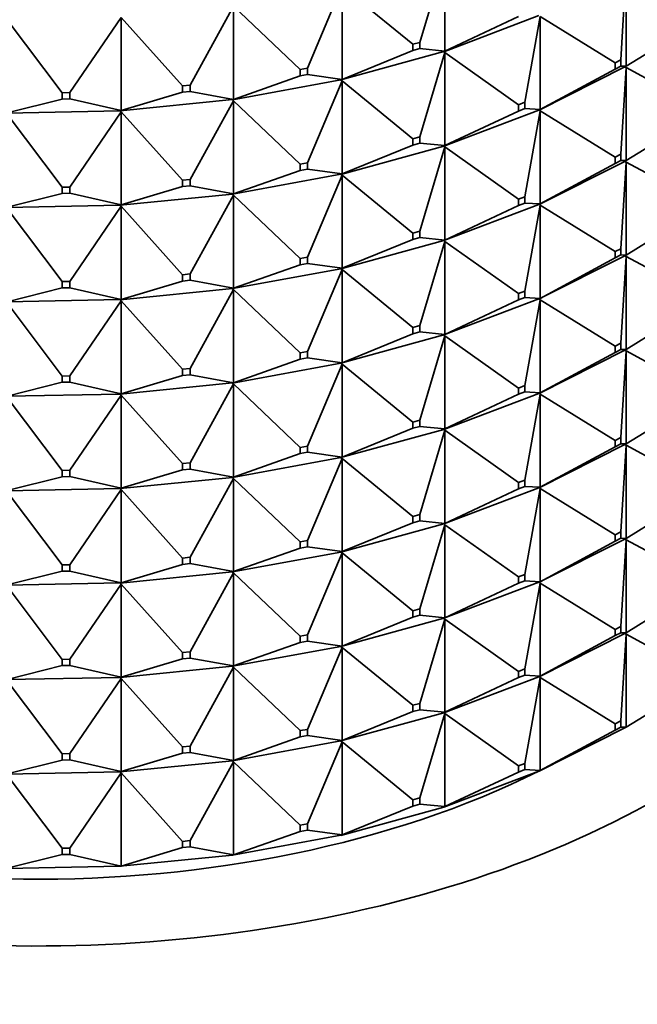
# Model space of a CAD drawing. Units: millimetres. Extents: x 0 to 1478, y 0 to 1758.
# Drawn here: x 1100 to 1116, y 296 to 322 of the extents above; entities that cross this region are included whole.
import ezdxf
from ezdxf import colors
from ezdxf.entities.mleader import LeaderData, LeaderLine
from ezdxf.math import Vec2, Vec3

# ---------------------------------------------------------------- set-up
doc = ezdxf.new("R2010")
doc.units = ezdxf.units.MM
doc.layers.add('DV6_Défaut', color=7, linetype='Continuous')
doc.layers.add('Défaut', color=7, linetype='Continuous')

# ---------------------------------------------------------------- blocks, each defined once
blk = doc.blocks.new('_DOT')
at = {"color": 0}
blk.add_line((0, 0), (-1, 0), dxfattribs=at)
at = {"color": 0, "const_width": 0.333}
blk.add_lwpolyline([(-0.1665, 0, 1), (0.1665, 0, 1)], format="xyb", close=True, dxfattribs=at)
blk = doc.blocks.new('SE5')
at = {"layer": 'DV6_Défaut', "color": 7, "linetype": 'Continuous', "lineweight": 35}
for p, q in [((1110.525, 321.396), (1111.178, 323.583)), ((1111.178, 323.583), (1111.178, 321.168)), ((1115.747, 320.943), (1115.88, 323.192)), ((1115.88, 320.777), (1115.88, 323.192)), ((1107.609, 320.724), (1108.507, 322.849)), ((1108.507, 322.849), (1110.344, 321.346)), ((1108.507, 322.849), (1108.507, 320.434)), ((1104.563, 320.287), (1105.687, 322.333)), ((1105.687, 322.333), (1107.419, 320.689)), ((1105.687, 322.333), (1105.687, 319.918)), ((1111.149, 321.154), (1113.619, 322.09)), ((1111.178, 321.168), (1113.087, 322.065)), ((1113.254, 319.842), (1113.651, 322.07)), ((1113.651, 322.07), (1115.597, 320.867)), ((1113.651, 319.655), (1113.651, 322.07)), ((1099.816, 321.984), (1101.242, 320.09)), ((1101.441, 320.094), (1102.773, 322.043)), ((1102.773, 322.043), (1104.366, 320.267)), ((1102.773, 322.043), (1102.773, 319.628)), ((1115.88, 320.777), (1117.826, 321.98)), ((1110.344, 321.346), (1110.525, 321.396)), ((1110.344, 321.183), (1110.344, 321.346)), ((1110.525, 321.396), (1110.525, 321.233)), ((1108.479, 320.423), (1111.147, 321.156)), ((1108.507, 320.434), (1110.344, 321.183)), ((1110.525, 321.233), (1110.344, 321.183)), ((1110.525, 321.233), (1111.178, 321.168)), ((1110.525, 318.947), (1111.178, 321.133)), ((1111.149, 321.157), (1111.147, 321.156)), ((1111.149, 321.152), (1111.147, 321.156)), ((1111.178, 321.168), (1111.149, 321.157)), ((1111.149, 321.154), (1111.178, 321.168)), ((1111.149, 321.157), (1111.149, 321.154)), ((1111.149, 321.154), (1111.178, 321.133)), ((1111.149, 321.152), (1111.149, 321.154)), ((1111.178, 321.133), (1111.149, 321.152)), ((1111.178, 321.133), (1113.087, 319.778)), ((1111.178, 318.718), (1111.178, 321.133)), ((1115.747, 320.943), (1115.597, 320.867)), ((1115.597, 320.867), (1115.597, 320.704)), ((1115.597, 320.704), (1115.747, 320.78)), ((1115.747, 320.78), (1115.747, 320.943)), ((1115.747, 320.78), (1115.88, 320.777)), ((1115.851, 320.761), (1115.88, 320.777)), ((1115.851, 320.759), (1115.88, 320.777)), ((1105.687, 319.918), (1107.419, 320.526)), ((1107.419, 320.689), (1107.609, 320.724)), ((1107.419, 320.526), (1107.419, 320.689)), ((1107.609, 320.561), (1107.419, 320.526)), ((1107.609, 320.724), (1107.609, 320.561)), ((1107.609, 320.561), (1108.507, 320.434)), ((1115.848, 320.76), (1113.621, 319.639)), ((1113.651, 319.655), (1115.597, 320.704)), ((1115.88, 320.743), (1115.747, 318.494)), ((1115.848, 320.76), (1115.851, 320.761)), ((1115.848, 320.76), (1115.851, 320.756)), ((1115.851, 320.759), (1115.851, 320.761)), ((1115.851, 320.759), (1115.88, 320.743)), ((1115.851, 320.756), (1115.851, 320.759)), ((1115.88, 320.743), (1115.851, 320.756)), ((1115.88, 320.743), (1117.826, 319.694)), ((1115.88, 318.328), (1115.88, 320.743)), ((1104.366, 320.267), (1104.563, 320.287)), ((1104.366, 320.104), (1104.366, 320.267)), ((1104.563, 320.287), (1104.563, 320.124)), ((1105.661, 319.908), (1108.477, 320.425)), ((1107.609, 318.274), (1108.507, 320.4)), ((1108.479, 320.42), (1108.477, 320.425)), ((1108.479, 320.425), (1108.477, 320.425)), ((1108.507, 320.434), (1108.479, 320.425)), ((1108.479, 320.423), (1108.507, 320.434)), ((1108.479, 320.425), (1108.479, 320.423)), ((1108.479, 320.423), (1108.507, 320.4)), ((1108.479, 320.42), (1108.479, 320.423)), ((1108.507, 320.4), (1108.479, 320.42)), ((1108.507, 320.4), (1110.344, 318.897)), ((1108.507, 317.985), (1108.507, 320.4)), ((1101.242, 320.09), (1101.441, 320.094)), ((1101.242, 319.927), (1101.242, 320.09)), ((1101.441, 320.094), (1101.441, 319.931)), ((1102.773, 319.628), (1104.366, 320.104)), ((1104.563, 320.124), (1104.366, 320.104)), ((1104.563, 320.124), (1105.687, 319.918)), ((1099.816, 319.569), (1101.242, 319.927)), ((1101.441, 319.931), (1101.242, 319.927)), ((1101.441, 319.931), (1102.773, 319.628)), ((1102.748, 319.62), (1105.66, 319.91)), ((1104.563, 317.838), (1105.687, 319.883)), ((1105.661, 319.911), (1105.66, 319.91)), ((1105.661, 319.906), (1105.66, 319.91)), ((1105.687, 319.918), (1105.661, 319.911)), ((1105.661, 319.908), (1105.687, 319.918)), ((1105.661, 319.911), (1105.661, 319.908)), ((1105.661, 319.908), (1105.687, 319.883)), ((1105.661, 319.906), (1105.661, 319.908)), ((1105.687, 319.883), (1105.661, 319.906)), ((1105.687, 319.883), (1107.419, 318.239)), ((1105.687, 317.468), (1105.687, 319.883)), ((1113.254, 319.842), (1113.087, 319.778)), ((1113.087, 319.778), (1113.087, 319.615)), ((1113.254, 319.678), (1113.254, 319.842)), ((1099.795, 319.564), (1102.748, 319.622)), ((1099.816, 319.535), (1101.242, 317.64)), ((1101.441, 317.644), (1102.773, 319.593)), ((1102.773, 319.628), (1102.748, 319.623)), ((1102.748, 319.62), (1102.773, 319.628)), ((1102.748, 319.623), (1102.748, 319.622)), ((1102.748, 319.623), (1102.748, 319.62)), ((1102.748, 319.618), (1102.748, 319.622)), ((1102.748, 319.62), (1102.773, 319.593)), ((1102.748, 319.618), (1102.748, 319.62)), ((1102.773, 319.593), (1102.748, 319.618)), ((1102.773, 319.593), (1104.366, 317.818)), ((1102.773, 317.178), (1102.773, 319.593)), ((1113.619, 319.64), (1111.149, 318.705)), ((1111.178, 318.718), (1113.087, 319.615)), ((1113.087, 319.615), (1113.254, 319.678)), ((1113.254, 319.678), (1113.651, 319.655)), ((1113.651, 319.62), (1113.254, 317.392)), ((1113.619, 319.64), (1113.621, 319.641)), ((1113.619, 319.64), (1113.621, 319.636)), ((1113.621, 319.641), (1113.651, 319.655)), ((1113.621, 319.639), (1113.651, 319.655)), ((1113.621, 319.639), (1113.621, 319.641)), ((1113.621, 319.639), (1113.651, 319.62)), ((1113.621, 319.636), (1113.621, 319.639)), ((1113.651, 319.62), (1113.621, 319.636)), ((1113.651, 319.62), (1115.597, 318.418)), ((1113.651, 317.205), (1113.651, 319.62)), ((1117.826, 319.53), (1115.88, 318.328)), ((1108.507, 317.985), (1110.344, 318.734)), ((1110.525, 318.947), (1110.344, 318.897)), ((1110.344, 318.897), (1110.344, 318.734)), ((1110.344, 318.734), (1110.525, 318.783)), ((1110.525, 318.783), (1110.525, 318.947)), ((1110.525, 318.783), (1111.178, 318.718)), ((1111.147, 318.706), (1108.479, 317.973)), ((1111.178, 318.684), (1110.525, 316.497)), ((1111.147, 318.706), (1111.149, 318.707)), ((1111.147, 318.706), (1111.149, 318.702)), ((1111.149, 318.707), (1111.178, 318.718)), ((1111.149, 318.705), (1111.178, 318.718)), ((1111.149, 318.705), (1111.149, 318.707)), ((1111.149, 318.705), (1111.178, 318.684)), ((1111.149, 318.702), (1111.149, 318.705)), ((1111.178, 318.684), (1111.149, 318.702)), ((1111.178, 318.684), (1113.087, 317.329)), ((1111.178, 316.269), (1111.178, 318.684)), ((1115.747, 318.494), (1115.597, 318.418)), ((1115.747, 318.33), (1115.747, 318.494)), ((1107.609, 318.274), (1107.419, 318.239)), ((1107.419, 318.239), (1107.419, 318.076)), ((1107.609, 318.111), (1107.609, 318.274)), ((1115.848, 318.31), (1113.621, 317.189)), ((1115.597, 318.254), (1113.651, 317.205)), ((1115.597, 318.418), (1115.597, 318.254)), ((1115.597, 318.254), (1115.747, 318.33)), ((1115.747, 318.33), (1115.88, 318.328)), ((1115.747, 316.044), (1115.88, 318.293)), ((1115.848, 318.31), (1115.851, 318.312)), ((1115.848, 318.31), (1115.851, 318.307)), ((1115.88, 318.328), (1115.851, 318.309)), ((1115.851, 318.312), (1115.88, 318.328)), ((1115.851, 318.309), (1115.851, 318.312)), ((1115.88, 318.293), (1115.851, 318.309)), ((1115.851, 318.309), (1115.851, 318.307)), ((1115.851, 318.307), (1115.88, 318.293)), ((1115.88, 318.293), (1115.88, 315.878)), ((1117.826, 317.244), (1115.88, 318.293)), ((1108.477, 317.975), (1105.661, 317.459)), ((1105.687, 317.468), (1107.419, 318.076)), ((1107.419, 318.076), (1107.609, 318.111)), ((1107.609, 318.111), (1108.507, 317.985)), ((1108.477, 317.975), (1108.479, 317.976)), ((1108.477, 317.975), (1108.479, 317.971)), ((1108.479, 317.976), (1108.507, 317.985)), ((1108.479, 317.973), (1108.507, 317.985)), ((1108.479, 317.973), (1108.479, 317.976)), ((1108.479, 317.973), (1108.507, 317.95)), ((1108.479, 317.971), (1108.479, 317.973)), ((1108.507, 317.95), (1108.479, 317.971)), ((1104.563, 317.838), (1104.366, 317.818)), ((1104.366, 317.818), (1104.366, 317.655)), ((1104.563, 317.674), (1104.563, 317.838)), ((1108.507, 317.95), (1107.609, 315.825)), ((1108.507, 317.95), (1110.344, 316.448)), ((1108.507, 315.535), (1108.507, 317.95)), ((1099.816, 317.12), (1101.242, 317.477)), ((1101.441, 317.644), (1101.242, 317.64)), ((1101.242, 317.64), (1101.242, 317.477)), ((1101.242, 317.477), (1101.441, 317.481)), ((1101.441, 317.481), (1101.441, 317.644)), ((1101.441, 317.481), (1102.773, 317.178)), ((1105.66, 317.461), (1102.748, 317.171)), ((1102.773, 317.178), (1104.366, 317.655)), ((1104.366, 317.655), (1104.563, 317.674)), ((1104.563, 317.674), (1105.687, 317.468)), ((1105.66, 317.461), (1105.661, 317.461)), ((1105.66, 317.461), (1105.661, 317.456)), ((1105.661, 317.461), (1105.687, 317.468)), ((1105.661, 317.459), (1105.687, 317.468)), ((1105.661, 317.459), (1105.661, 317.461)), ((1105.661, 317.459), (1105.687, 317.434)), ((1105.661, 317.456), (1105.661, 317.459)), ((1105.687, 317.434), (1105.661, 317.456)), ((1105.687, 317.434), (1104.563, 315.388)), ((1105.687, 317.434), (1107.419, 315.79)), ((1105.687, 315.019), (1105.687, 317.434)), ((1113.254, 317.392), (1113.087, 317.329)), ((1113.087, 317.329), (1113.087, 317.166)), ((1113.087, 317.166), (1113.254, 317.229)), ((1113.254, 317.229), (1113.254, 317.392)), ((1113.254, 317.229), (1113.651, 317.205)), ((1113.651, 317.205), (1113.621, 317.189)), ((1113.621, 317.192), (1113.651, 317.205)), ((1102.748, 317.173), (1099.795, 317.114)), ((1099.816, 317.085), (1101.242, 315.191)), ((1102.773, 317.144), (1101.441, 315.195)), ((1102.748, 317.173), (1102.773, 317.178)), ((1102.748, 317.171), (1102.773, 317.178)), ((1102.748, 317.173), (1102.748, 317.173)), ((1102.748, 317.173), (1102.748, 317.168)), ((1102.748, 317.171), (1102.748, 317.173)), ((1102.748, 317.171), (1102.773, 317.144)), ((1102.748, 317.168), (1102.748, 317.171)), ((1102.773, 317.144), (1102.748, 317.168)), ((1102.773, 317.144), (1104.366, 315.369)), ((1102.773, 314.729), (1102.773, 317.144)), ((1113.619, 317.191), (1111.149, 316.255)), ((1113.087, 317.166), (1111.178, 316.269)), ((1113.254, 314.943), (1113.651, 317.171)), ((1113.619, 317.191), (1113.621, 317.192)), ((1113.619, 317.191), (1113.621, 317.187)), ((1113.621, 317.189), (1113.621, 317.192)), ((1113.651, 317.171), (1113.621, 317.189)), ((1113.621, 317.189), (1113.621, 317.187)), ((1113.621, 317.187), (1113.651, 317.171)), ((1113.651, 317.171), (1113.651, 314.756)), ((1115.597, 315.968), (1113.651, 317.171)), ((1115.88, 315.878), (1117.826, 317.081)), ((1110.525, 316.497), (1110.344, 316.448)), ((1110.344, 316.448), (1110.344, 316.284)), ((1110.525, 316.334), (1110.525, 316.497)), ((1111.147, 316.257), (1108.479, 315.524)), ((1110.344, 316.284), (1108.507, 315.535)), ((1110.344, 316.284), (1110.525, 316.334)), ((1110.525, 316.334), (1111.178, 316.269)), ((1110.525, 314.048), (1111.178, 316.234)), ((1111.147, 316.257), (1111.149, 316.258)), ((1111.147, 316.257), (1111.149, 316.253)), ((1111.178, 316.269), (1111.149, 316.255)), ((1111.149, 316.258), (1111.178, 316.269)), ((1111.149, 316.255), (1111.149, 316.258)), ((1111.178, 316.234), (1111.149, 316.255)), ((1111.149, 316.255), (1111.149, 316.253)), ((1111.149, 316.253), (1111.178, 316.234)), ((1111.178, 316.234), (1111.178, 313.819)), ((1113.087, 314.879), (1111.178, 316.234)), ((1115.597, 315.968), (1115.747, 316.044)), ((1115.597, 315.805), (1115.597, 315.968)), ((1115.747, 316.044), (1115.747, 315.881)), ((1107.609, 315.825), (1107.419, 315.79)), ((1107.419, 315.79), (1107.419, 315.627)), ((1107.609, 315.662), (1107.609, 315.825)), ((1115.848, 315.861), (1113.621, 314.74)), ((1113.651, 314.756), (1115.597, 315.805)), ((1115.747, 315.881), (1115.597, 315.805)), ((1115.88, 315.878), (1115.747, 315.881)), ((1115.747, 313.595), (1115.88, 315.844)), ((1115.848, 315.861), (1115.851, 315.862)), ((1115.848, 315.861), (1115.851, 315.857)), ((1115.88, 315.878), (1115.851, 315.862)), ((1115.851, 315.86), (1115.88, 315.878)), ((1115.851, 315.862), (1115.851, 315.86)), ((1115.851, 315.86), (1115.88, 315.844)), ((1115.851, 315.86), (1115.851, 315.857)), ((1115.851, 315.857), (1115.88, 315.844)), ((1115.88, 315.844), (1117.826, 314.795)), ((1115.88, 315.844), (1115.88, 313.429)), ((1108.477, 315.526), (1105.661, 315.009)), ((1107.419, 315.627), (1105.687, 315.019)), ((1107.419, 315.627), (1107.609, 315.662)), ((1107.609, 315.662), (1108.507, 315.535)), ((1107.609, 313.375), (1108.507, 315.501)), ((1108.477, 315.526), (1108.479, 315.521)), ((1108.477, 315.526), (1108.479, 315.526)), ((1108.507, 315.535), (1108.479, 315.524)), ((1108.479, 315.526), (1108.507, 315.535)), ((1108.479, 315.524), (1108.479, 315.526)), ((1108.507, 315.501), (1108.479, 315.524)), ((1108.479, 315.524), (1108.479, 315.521)), ((1108.479, 315.521), (1108.507, 315.501)), ((1108.507, 315.501), (1108.507, 313.086)), ((1110.344, 313.998), (1108.507, 315.501)), ((1101.441, 315.195), (1101.242, 315.191)), ((1101.242, 315.191), (1101.242, 315.028)), ((1101.441, 315.032), (1101.441, 315.195)), ((1104.366, 315.205), (1102.773, 314.729)), ((1104.563, 315.388), (1104.366, 315.369)), ((1104.366, 315.369), (1104.366, 315.205)), ((1104.366, 315.205), (1104.563, 315.225)), ((1104.563, 315.225), (1104.563, 315.388)), ((1104.563, 315.225), (1105.687, 315.019)), ((1101.242, 315.028), (1099.816, 314.67)), ((1101.242, 315.028), (1101.441, 315.032)), ((1101.441, 315.032), (1102.773, 314.729)), ((1105.66, 315.011), (1102.748, 314.721)), ((1104.563, 312.939), (1105.687, 314.984)), ((1105.66, 315.011), (1105.661, 315.012)), ((1105.66, 315.011), (1105.661, 315.007)), ((1105.687, 315.019), (1105.661, 315.009)), ((1105.661, 315.012), (1105.687, 315.019)), ((1105.661, 315.009), (1105.661, 315.012)), ((1105.687, 314.984), (1105.661, 315.009)), ((1105.661, 315.009), (1105.661, 315.007)), ((1105.661, 315.007), (1105.687, 314.984)), ((1105.687, 314.984), (1105.687, 312.569)), ((1107.419, 313.34), (1105.687, 314.984)), ((1113.087, 314.879), (1113.254, 314.943)), ((1113.254, 314.943), (1113.254, 314.779)), ((1102.748, 314.723), (1099.795, 314.665)), ((1101.441, 312.745), (1102.773, 314.694)), ((1102.773, 314.729), (1102.748, 314.721)), ((1102.748, 314.724), (1102.773, 314.729)), ((1102.748, 314.721), (1102.748, 314.724)), ((1102.748, 314.723), (1102.748, 314.724)), ((1102.748, 314.723), (1102.748, 314.719)), ((1102.773, 314.694), (1102.748, 314.721)), ((1102.748, 314.721), (1102.748, 314.719)), ((1102.748, 314.719), (1102.773, 314.694)), ((1102.773, 314.694), (1102.773, 312.279)), ((1104.366, 312.919), (1102.773, 314.694)), ((1113.619, 314.741), (1111.149, 313.806)), ((1111.178, 313.819), (1113.087, 314.716)), ((1113.087, 314.716), (1113.087, 314.879)), ((1113.254, 314.779), (1113.087, 314.716)), ((1113.651, 314.756), (1113.254, 314.779)), ((1113.254, 312.493), (1113.651, 314.721)), ((1113.619, 314.741), (1113.621, 314.742)), ((1113.619, 314.741), (1113.621, 314.737)), ((1113.651, 314.756), (1113.621, 314.742)), ((1113.621, 314.74), (1113.651, 314.756)), ((1113.621, 314.742), (1113.621, 314.74)), ((1113.621, 314.74), (1113.651, 314.721)), ((1113.621, 314.74), (1113.621, 314.737)), ((1113.621, 314.737), (1113.651, 314.721)), ((1113.651, 314.721), (1115.597, 313.519)), ((1113.651, 314.721), (1113.651, 312.306)), ((1101.242, 312.742), (1099.816, 314.636)), ((1115.88, 313.429), (1117.826, 314.631)), ((1110.344, 313.998), (1110.525, 314.048)), ((1110.344, 313.835), (1110.344, 313.998)), ((1110.525, 313.884), (1110.344, 313.835)), ((1110.525, 314.048), (1110.525, 313.884)), ((1111.178, 313.819), (1110.525, 313.884)), ((1111.147, 313.807), (1108.479, 313.074)), ((1108.507, 313.086), (1110.344, 313.835)), ((1110.525, 311.598), (1111.178, 313.785)), ((1111.147, 313.807), (1111.149, 313.808)), ((1111.147, 313.807), (1111.149, 313.803)), ((1111.178, 313.819), (1111.149, 313.808)), ((1111.149, 313.806), (1111.178, 313.819)), ((1111.149, 313.808), (1111.149, 313.806)), ((1111.149, 313.806), (1111.178, 313.785)), ((1111.149, 313.806), (1111.149, 313.803)), ((1111.149, 313.803), (1111.178, 313.785)), ((1111.178, 313.785), (1113.087, 312.43)), ((1111.178, 313.785), (1111.178, 311.37)), ((1107.419, 313.34), (1107.609, 313.375)), ((1107.609, 313.375), (1107.609, 313.212)), ((1113.621, 312.29), (1115.848, 313.412)), ((1115.597, 313.519), (1115.747, 313.595)), ((1115.597, 313.355), (1115.597, 313.519)), ((1115.747, 313.431), (1115.597, 313.355)), ((1115.747, 313.595), (1115.747, 313.431)), ((1115.747, 313.431), (1115.88, 313.429)), ((1115.747, 311.145), (1115.88, 313.394)), ((1115.851, 313.413), (1115.848, 313.412)), ((1115.851, 313.408), (1115.848, 313.412)), ((1115.88, 313.429), (1115.851, 313.413)), ((1115.851, 313.41), (1115.88, 313.429)), ((1115.851, 313.413), (1115.851, 313.41)), ((1115.851, 313.408), (1115.851, 313.41)), ((1115.851, 313.41), (1115.88, 313.394)), ((1115.88, 313.394), (1115.851, 313.408)), ((1115.88, 313.394), (1117.826, 312.345)), ((1115.88, 310.979), (1115.88, 313.394)), ((1105.687, 312.569), (1107.419, 313.177)), ((1107.419, 313.177), (1107.419, 313.34)), ((1107.609, 313.212), (1107.419, 313.177)), ((1108.507, 313.086), (1107.609, 313.212)), ((1113.651, 312.306), (1115.597, 313.355)), ((1104.366, 312.919), (1104.563, 312.939)), ((1104.366, 312.756), (1104.366, 312.919)), ((1104.563, 312.939), (1104.563, 312.775)), ((1108.477, 313.076), (1105.661, 312.56)), ((1107.609, 310.926), (1108.507, 313.051)), ((1108.477, 313.076), (1108.479, 313.077)), ((1108.477, 313.076), (1108.479, 313.072)), ((1108.507, 313.086), (1108.479, 313.077)), ((1108.479, 313.074), (1108.507, 313.086)), ((1108.479, 313.077), (1108.479, 313.074)), ((1108.479, 313.074), (1108.507, 313.051)), ((1108.479, 313.074), (1108.479, 313.072)), ((1108.479, 313.072), (1108.507, 313.051)), ((1108.507, 313.051), (1110.344, 311.549)), ((1108.507, 313.051), (1108.507, 310.636)), ((1101.242, 312.742), (1101.441, 312.745)), ((1101.242, 312.578), (1101.242, 312.742)), ((1101.441, 312.745), (1101.441, 312.582)), ((1102.773, 312.279), (1104.366, 312.756)), ((1104.563, 312.775), (1104.366, 312.756)), ((1105.687, 312.569), (1104.563, 312.775)), ((1099.816, 312.221), (1101.242, 312.578)), ((1101.441, 312.582), (1101.242, 312.578)), ((1102.773, 312.279), (1101.441, 312.582)), ((1105.66, 312.562), (1102.748, 312.272)), ((1104.563, 310.489), (1105.687, 312.535)), ((1105.66, 312.562), (1105.661, 312.562)), ((1105.66, 312.562), (1105.661, 312.557)), ((1105.687, 312.569), (1105.661, 312.562)), ((1105.661, 312.56), (1105.687, 312.569)), ((1105.661, 312.562), (1105.661, 312.56)), ((1105.661, 312.56), (1105.687, 312.535)), ((1105.661, 312.56), (1105.661, 312.557)), ((1105.661, 312.557), (1105.687, 312.535)), ((1105.687, 312.535), (1107.419, 310.891)), ((1105.687, 312.535), (1105.687, 310.12)), ((1113.087, 312.43), (1113.254, 312.493)), ((1113.087, 312.267), (1113.087, 312.43)), ((1113.254, 312.493), (1113.254, 312.33)), ((1102.748, 312.274), (1099.795, 312.215)), ((1099.816, 312.186), (1101.242, 310.292)), ((1101.441, 310.296), (1102.773, 312.245)), ((1102.773, 312.279), (1102.748, 312.274)), ((1102.748, 312.272), (1102.773, 312.279)), ((1102.748, 312.274), (1102.748, 312.272)), ((1102.748, 312.274), (1102.748, 312.274)), ((1102.748, 312.274), (1102.748, 312.269)), ((1102.748, 312.272), (1102.773, 312.245)), ((1102.748, 312.272), (1102.748, 312.269)), ((1102.748, 312.269), (1102.773, 312.245)), ((1102.773, 312.245), (1104.366, 310.47)), ((1102.773, 312.245), (1102.773, 309.83)), ((1111.149, 311.356), (1113.619, 312.292)), ((1111.178, 311.37), (1113.087, 312.267)), ((1113.254, 312.33), (1113.087, 312.267)), ((1113.254, 312.33), (1113.651, 312.306)), ((1113.254, 310.044), (1113.651, 312.272)), ((1113.621, 312.293), (1113.619, 312.292)), ((1113.621, 312.288), (1113.619, 312.292)), ((1113.651, 312.306), (1113.621, 312.293)), ((1113.621, 312.29), (1113.651, 312.306)), ((1113.621, 312.293), (1113.621, 312.29)), ((1113.621, 312.288), (1113.621, 312.29)), ((1113.621, 312.29), (1113.651, 312.272)), ((1113.651, 312.272), (1113.621, 312.288)), ((1113.651, 312.272), (1115.597, 311.069)), ((1113.651, 309.857), (1113.651, 312.272)), ((1115.88, 310.979), (1117.826, 312.182)), ((1110.344, 311.549), (1110.525, 311.598)), ((1110.525, 311.598), (1110.525, 311.435)), ((1108.479, 310.625), (1111.147, 311.358)), ((1108.507, 310.636), (1110.344, 311.385)), ((1110.344, 311.385), (1110.344, 311.549)), ((1110.525, 311.435), (1110.344, 311.385)), ((1110.525, 311.435), (1111.178, 311.37)), ((1110.525, 309.149), (1111.178, 311.335)), ((1111.149, 311.359), (1111.147, 311.358)), ((1111.149, 311.354), (1111.147, 311.358)), ((1111.178, 311.37), (1111.149, 311.359)), ((1111.149, 311.356), (1111.178, 311.37)), ((1111.149, 311.359), (1111.149, 311.356)), ((1111.149, 311.354), (1111.149, 311.356)), ((1111.149, 311.356), (1111.178, 311.335)), ((1111.178, 311.335), (1111.149, 311.354)), ((1111.178, 311.335), (1113.087, 309.98)), ((1111.178, 308.92), (1111.178, 311.335)), ((1115.747, 311.145), (1115.597, 311.069)), ((1115.747, 310.982), (1115.747, 311.145)), ((1107.419, 310.891), (1107.609, 310.926)), ((1107.419, 310.728), (1107.419, 310.891)), ((1107.609, 310.926), (1107.609, 310.763)), ((1115.848, 310.962), (1113.621, 309.841)), ((1113.651, 309.857), (1115.597, 310.906)), ((1115.597, 311.069), (1115.597, 310.906)), ((1115.597, 310.906), (1115.747, 310.982)), ((1115.747, 310.982), (1115.88, 310.979)), ((1115.747, 308.696), (1115.88, 310.945)), ((1115.848, 310.962), (1115.851, 310.963)), ((1115.848, 310.962), (1115.851, 310.958)), ((1115.851, 310.963), (1115.88, 310.979)), ((1115.851, 310.961), (1115.88, 310.979)), ((1115.851, 310.961), (1115.851, 310.963)), ((1115.851, 310.961), (1115.88, 310.945)), ((1115.851, 310.961), (1115.851, 310.958)), ((1115.851, 310.958), (1115.88, 310.945)), ((1115.88, 310.945), (1117.826, 309.896)), ((1115.88, 310.945), (1115.88, 308.53)), ((1105.661, 310.11), (1108.477, 310.627)), ((1105.687, 310.12), (1107.419, 310.728)), ((1107.609, 310.763), (1107.419, 310.728)), ((1107.609, 310.763), (1108.507, 310.636)), ((1107.609, 308.476), (1108.507, 310.602)), ((1108.479, 310.627), (1108.477, 310.627)), ((1108.479, 310.622), (1108.477, 310.627)), ((1108.507, 310.636), (1108.479, 310.627)), ((1108.479, 310.625), (1108.507, 310.636)), ((1108.479, 310.627), (1108.479, 310.625)), ((1108.479, 310.622), (1108.479, 310.625)), ((1108.479, 310.625), (1108.507, 310.602)), ((1108.507, 310.602), (1108.479, 310.622)), ((1108.507, 310.602), (1110.344, 309.099)), ((1108.507, 308.187), (1108.507, 310.602)), ((1102.773, 309.83), (1104.366, 310.306)), ((1104.366, 310.47), (1104.563, 310.489)), ((1104.366, 310.306), (1104.366, 310.47)), ((1104.563, 310.326), (1104.366, 310.306)), ((1104.563, 310.489), (1104.563, 310.326)), ((1104.563, 310.326), (1105.687, 310.12)), ((1099.816, 309.771), (1101.242, 310.129)), ((1101.242, 310.292), (1101.441, 310.296)), ((1101.242, 310.129), (1101.242, 310.292)), ((1101.441, 310.133), (1101.242, 310.129)), ((1101.441, 310.296), (1101.441, 310.133)), ((1101.441, 310.133), (1102.773, 309.83)), ((1102.748, 309.822), (1105.66, 310.112)), ((1104.563, 308.04), (1105.687, 310.085)), ((1105.661, 310.113), (1105.66, 310.112)), ((1105.661, 310.108), (1105.66, 310.112)), ((1105.687, 310.12), (1105.661, 310.113)), ((1105.661, 310.11), (1105.687, 310.12)), ((1105.661, 310.113), (1105.661, 310.11)), ((1105.661, 310.108), (1105.661, 310.11)), ((1105.661, 310.11), (1105.687, 310.085)), ((1105.687, 310.085), (1105.661, 310.108)), ((1105.687, 310.085), (1107.419, 308.441)), ((1105.687, 307.67), (1105.687, 310.085)), ((1099.795, 309.766), (1102.748, 309.824)), ((1101.441, 307.846), (1102.773, 309.795)), ((1102.773, 309.83), (1102.748, 309.825)), ((1102.748, 309.822), (1102.773, 309.83)), ((1102.748, 309.825), (1102.748, 309.822)), ((1102.748, 309.825), (1102.748, 309.824)), ((1102.748, 309.82), (1102.748, 309.824)), ((1102.748, 309.82), (1102.748, 309.822)), ((1102.748, 309.822), (1102.773, 309.795)), ((1102.773, 309.795), (1102.748, 309.82)), ((1102.773, 309.795), (1104.366, 308.02)), ((1102.773, 307.38), (1102.773, 309.795)), ((1113.619, 309.842), (1111.149, 308.907)), ((1111.178, 308.92), (1113.087, 309.817)), ((1113.254, 310.044), (1113.087, 309.98)), ((1113.087, 309.98), (1113.087, 309.817)), ((1113.087, 309.817), (1113.254, 309.88)), ((1113.254, 309.88), (1113.254, 310.044)), ((1113.254, 309.88), (1113.651, 309.857)), ((1113.254, 307.594), (1113.651, 309.823)), ((1113.619, 309.842), (1113.621, 309.843)), ((1113.619, 309.842), (1113.621, 309.838)), ((1113.621, 309.843), (1113.651, 309.857)), ((1113.621, 309.841), (1113.651, 309.857)), ((1113.621, 309.841), (1113.621, 309.843)), ((1113.621, 309.841), (1113.651, 309.823)), ((1113.621, 309.841), (1113.621, 309.838)), ((1113.621, 309.838), (1113.651, 309.823)), ((1113.651, 309.823), (1115.597, 308.62)), ((1113.651, 309.823), (1113.651, 307.407)), ((1099.816, 309.737), (1101.242, 307.843)), ((1115.88, 308.53), (1117.826, 309.732)), ((1110.525, 309.149), (1110.344, 309.099)), ((1110.344, 309.099), (1110.344, 308.936)), ((1110.525, 308.985), (1110.525, 309.149)), ((1111.147, 308.908), (1108.479, 308.175)), ((1108.507, 308.187), (1110.344, 308.936)), ((1110.344, 308.936), (1110.525, 308.985)), ((1110.525, 308.985), (1111.178, 308.92)), ((1110.525, 306.699), (1111.178, 308.886)), ((1111.147, 308.908), (1111.149, 308.909)), ((1111.147, 308.908), (1111.149, 308.904)), ((1111.149, 308.909), (1111.178, 308.92)), ((1111.149, 308.907), (1111.178, 308.92)), ((1111.149, 308.907), (1111.149, 308.909)), ((1111.149, 308.907), (1111.178, 308.886)), ((1111.149, 308.907), (1111.149, 308.904)), ((1111.149, 308.904), (1111.178, 308.886)), ((1111.178, 308.886), (1113.087, 307.531)), ((1111.178, 308.886), (1111.178, 306.471)), ((1115.597, 308.62), (1115.747, 308.696)), ((1115.597, 308.456), (1115.597, 308.62)), ((1115.747, 308.532), (1115.597, 308.456)), ((1115.747, 308.696), (1115.747, 308.532)), ((1115.747, 308.532), (1115.88, 308.53)), ((1115.88, 308.53), (1115.851, 308.514)), ((1115.851, 308.511), (1115.88, 308.53)), ((1105.687, 307.67), (1107.419, 308.278)), ((1107.609, 308.476), (1107.419, 308.441)), ((1107.419, 308.441), (1107.419, 308.278)), ((1107.419, 308.278), (1107.609, 308.313)), ((1107.609, 308.313), (1107.609, 308.476)), ((1107.609, 308.313), (1108.507, 308.187)), ((1113.621, 307.391), (1115.848, 308.513)), ((1113.651, 307.407), (1115.597, 308.456)), ((1115.747, 306.246), (1115.88, 308.495)), ((1115.851, 308.514), (1115.848, 308.513)), ((1115.851, 308.509), (1115.848, 308.513)), ((1115.851, 308.514), (1115.851, 308.511)), ((1115.851, 308.509), (1115.851, 308.511)), ((1115.851, 308.511), (1115.88, 308.495)), ((1115.88, 308.495), (1115.851, 308.509)), ((1115.88, 306.08), (1115.88, 308.495)), ((1115.88, 308.495), (1117.826, 307.446)), ((1104.563, 308.04), (1104.366, 308.02)), ((1104.366, 308.02), (1104.366, 307.857)), ((1104.563, 307.876), (1104.563, 308.04)), ((1108.477, 308.177), (1105.661, 307.661)), ((1107.609, 306.027), (1108.507, 308.152)), ((1108.477, 308.177), (1108.479, 308.178)), ((1108.477, 308.177), (1108.479, 308.173)), ((1108.479, 308.178), (1108.507, 308.187)), ((1108.479, 308.175), (1108.507, 308.187)), ((1108.479, 308.175), (1108.479, 308.178)), ((1108.479, 308.175), (1108.507, 308.152)), ((1108.479, 308.175), (1108.479, 308.173)), ((1108.479, 308.173), (1108.507, 308.152)), ((1108.507, 308.152), (1110.344, 306.65)), ((1108.507, 308.152), (1108.507, 305.737)), ((1101.441, 307.846), (1101.242, 307.843)), ((1101.242, 307.843), (1101.242, 307.679)), ((1101.441, 307.683), (1101.441, 307.846)), ((1102.773, 307.38), (1104.366, 307.857)), ((1104.366, 307.857), (1104.563, 307.876)), ((1104.563, 307.876), (1105.687, 307.67)), ((1099.816, 307.322), (1101.242, 307.679)), ((1101.242, 307.679), (1101.441, 307.683)), ((1101.441, 307.683), (1102.773, 307.38)), ((1105.66, 307.663), (1102.748, 307.373)), ((1104.563, 305.59), (1105.687, 307.636)), ((1105.66, 307.663), (1105.661, 307.658)), ((1105.66, 307.663), (1105.661, 307.663)), ((1105.661, 307.663), (1105.687, 307.67)), ((1105.661, 307.661), (1105.687, 307.67)), ((1105.661, 307.661), (1105.661, 307.663)), ((1105.661, 307.661), (1105.687, 307.636)), ((1105.661, 307.661), (1105.661, 307.658)), ((1105.661, 307.658), (1105.687, 307.636)), ((1105.687, 307.636), (1107.419, 305.992)), ((1105.687, 307.636), (1105.687, 305.221)), ((1113.087, 307.531), (1113.254, 307.594)), ((1113.087, 307.368), (1113.087, 307.531)), ((1113.254, 307.594), (1113.254, 307.431)), ((1102.748, 307.375), (1099.795, 307.316)), ((1099.816, 307.287), (1101.242, 305.393)), ((1101.441, 305.397), (1102.773, 307.346)), ((1102.748, 307.375), (1102.773, 307.38)), ((1102.748, 307.373), (1102.773, 307.38)), ((1102.748, 307.375), (1102.748, 307.37)), ((1102.748, 307.373), (1102.748, 307.375)), ((1102.748, 307.375), (1102.748, 307.375)), ((1102.748, 307.373), (1102.773, 307.346)), ((1102.748, 307.373), (1102.748, 307.37)), ((1102.748, 307.37), (1102.773, 307.346)), ((1102.773, 307.346), (1104.366, 305.571)), ((1102.773, 307.346), (1102.773, 304.931)), ((1111.149, 306.457), (1113.619, 307.393)), ((1111.178, 306.471), (1113.087, 307.368)), ((1113.254, 307.431), (1113.087, 307.368)), ((1113.254, 307.431), (1113.651, 307.407)), ((1113.254, 305.145), (1113.651, 307.373)), ((1113.621, 307.394), (1113.619, 307.393)), ((1113.621, 307.389), (1113.619, 307.393)), ((1113.651, 307.407), (1113.621, 307.394)), ((1113.621, 307.391), (1113.651, 307.407)), ((1113.621, 307.394), (1113.621, 307.391)), ((1113.621, 307.389), (1113.621, 307.391)), ((1113.621, 307.391), (1113.651, 307.373)), ((1113.651, 307.373), (1113.621, 307.389)), ((1113.651, 304.958), (1113.651, 307.373)), ((1113.651, 307.373), (1115.597, 306.17)), ((1115.88, 306.08), (1117.826, 307.283)), ((1108.507, 305.737), (1110.344, 306.486)), ((1110.344, 306.65), (1110.525, 306.699)), ((1110.344, 306.486), (1110.344, 306.65)), ((1110.525, 306.536), (1110.344, 306.486)), ((1110.525, 306.699), (1110.525, 306.536)), ((1110.525, 306.536), (1111.178, 306.471)), ((1108.479, 305.726), (1111.147, 306.459)), ((1110.525, 304.25), (1111.178, 306.436)), ((1111.149, 306.46), (1111.147, 306.459)), ((1111.149, 306.455), (1111.147, 306.459)), ((1111.178, 306.471), (1111.149, 306.46)), ((1111.149, 306.457), (1111.178, 306.471)), ((1111.149, 306.46), (1111.149, 306.457)), ((1111.149, 306.455), (1111.149, 306.457)), ((1111.149, 306.457), (1111.178, 306.436)), ((1111.178, 306.436), (1111.149, 306.455)), ((1111.178, 304.021), (1111.178, 306.436)), ((1111.178, 306.436), (1113.087, 305.081)), ((1115.747, 306.246), (1115.597, 306.17)), ((1115.747, 306.083), (1115.747, 306.246)), ((1107.419, 305.992), (1107.609, 306.027)), ((1107.419, 305.829), (1107.419, 305.992)), ((1107.609, 306.027), (1107.609, 305.864)), ((1115.848, 306.063), (1113.621, 304.942)), ((1113.651, 304.958), (1115.597, 306.007)), ((1115.597, 306.17), (1115.597, 306.007)), ((1115.597, 306.007), (1115.747, 306.083)), ((1115.747, 306.083), (1115.88, 306.08)), ((1115.88, 306.046), (1115.747, 303.797)), ((1115.848, 306.063), (1115.851, 306.064)), ((1115.848, 306.063), (1115.851, 306.059)), ((1115.851, 306.064), (1115.88, 306.08)), ((1115.851, 306.062), (1115.88, 306.08)), ((1115.851, 306.062), (1115.851, 306.064)), ((1115.851, 306.059), (1115.851, 306.062)), ((1115.851, 306.062), (1115.88, 306.046)), ((1115.88, 306.046), (1115.851, 306.059)), ((1115.88, 303.631), (1115.88, 306.046)), ((1115.88, 306.046), (1117.826, 304.997)), ((1105.661, 305.212), (1108.477, 305.728)), ((1105.687, 305.221), (1107.419, 305.829)), ((1107.609, 305.864), (1107.419, 305.829)), ((1107.609, 305.864), (1108.507, 305.737)), ((1108.479, 305.723), (1108.477, 305.728)), ((1108.479, 305.728), (1108.477, 305.728)), ((1108.507, 305.737), (1108.479, 305.728)), ((1108.479, 305.726), (1108.507, 305.737)), ((1108.479, 305.728), (1108.479, 305.726)), ((1108.479, 305.723), (1108.479, 305.726)), ((1108.479, 305.726), (1108.507, 305.703)), ((1108.507, 305.703), (1108.479, 305.723)), ((1104.366, 305.571), (1104.563, 305.59)), ((1104.366, 305.407), (1104.366, 305.571)), ((1104.563, 305.59), (1104.563, 305.427)), ((1107.609, 303.577), (1108.507, 305.703)), ((1108.507, 303.288), (1108.507, 305.703)), ((1108.507, 305.703), (1110.344, 304.2)), ((1099.816, 304.872), (1101.242, 305.23)), ((1101.242, 305.393), (1101.441, 305.397)), ((1101.242, 305.23), (1101.242, 305.393)), ((1101.441, 305.234), (1101.242, 305.23)), ((1101.441, 305.397), (1101.441, 305.234)), ((1101.441, 305.234), (1102.773, 304.931)), ((1102.748, 304.923), (1105.66, 305.213)), ((1102.773, 304.931), (1104.366, 305.407)), ((1104.563, 305.427), (1104.366, 305.407)), ((1104.563, 305.427), (1105.687, 305.221)), ((1105.661, 305.214), (1105.66, 305.213)), ((1105.661, 305.209), (1105.66, 305.213)), ((1105.687, 305.221), (1105.661, 305.214)), ((1105.661, 305.212), (1105.687, 305.221)), ((1105.661, 305.214), (1105.661, 305.212)), ((1105.661, 305.209), (1105.661, 305.212)), ((1105.661, 305.212), (1105.687, 305.186)), ((1105.687, 305.186), (1105.661, 305.209)), ((1104.563, 303.141), (1105.687, 305.186)), ((1105.687, 302.771), (1105.687, 305.186)), ((1105.687, 305.186), (1107.419, 303.543)), ((1113.619, 304.943), (1111.149, 304.008)), ((1113.254, 305.145), (1113.087, 305.081)), ((1113.087, 305.081), (1113.087, 304.918)), ((1113.087, 304.918), (1113.254, 304.981)), ((1113.254, 304.981), (1113.254, 305.145)), ((1113.254, 304.981), (1113.651, 304.958)), ((1113.619, 304.943), (1113.621, 304.944)), ((1113.619, 304.943), (1113.621, 304.939)), ((1113.621, 304.944), (1113.651, 304.958)), ((1113.621, 304.942), (1113.651, 304.958)), ((1113.621, 304.942), (1113.621, 304.944)), ((1113.621, 304.939), (1113.621, 304.942)), ((1113.621, 304.942), (1113.651, 304.924)), ((1099.795, 304.867), (1102.748, 304.925)), ((1099.816, 304.838), (1101.242, 302.944)), ((1101.441, 302.947), (1102.773, 304.896)), ((1102.773, 304.931), (1102.748, 304.926)), ((1102.748, 304.923), (1102.773, 304.931)), ((1102.748, 304.926), (1102.748, 304.923)), ((1102.748, 304.926), (1102.748, 304.925)), ((1102.748, 304.921), (1102.748, 304.925)), ((1102.748, 304.921), (1102.748, 304.923)), ((1102.748, 304.923), (1102.773, 304.896)), ((1102.773, 304.896), (1102.748, 304.921)), ((1102.773, 302.481), (1102.773, 304.896)), ((1102.773, 304.896), (1104.366, 303.121)), ((1111.178, 304.021), (1113.087, 304.918)), ((1113.651, 304.924), (1113.254, 302.695)), ((1113.651, 304.924), (1113.621, 304.939)), ((1113.651, 302.508), (1113.651, 304.924)), ((1113.651, 304.924), (1115.597, 303.721)), ((1117.826, 304.833), (1115.88, 303.631)), ((1110.525, 304.25), (1110.344, 304.2)), ((1110.344, 304.2), (1110.344, 304.037)), ((1110.525, 304.086), (1110.525, 304.25)), ((1111.147, 304.009), (1108.479, 303.276)), ((1108.507, 303.288), (1110.344, 304.037)), ((1110.344, 304.037), (1110.525, 304.086)), ((1110.525, 304.086), (1111.178, 304.021)), ((1111.178, 303.987), (1110.525, 301.8)), ((1111.147, 304.009), (1111.149, 304.01)), ((1111.147, 304.009), (1111.149, 304.005)), ((1111.149, 304.01), (1111.178, 304.021)), ((1111.149, 304.008), (1111.178, 304.021)), ((1111.149, 304.008), (1111.149, 304.01)), ((1111.149, 304.005), (1111.149, 304.008)), ((1111.149, 304.008), (1111.178, 303.987)), ((1111.178, 303.987), (1111.149, 304.005)), ((1111.178, 301.572), (1111.178, 303.987)), ((1111.178, 303.987), (1113.087, 302.632)), ((1115.747, 303.797), (1115.597, 303.721)), ((1115.597, 303.721), (1115.597, 303.558)), ((1115.747, 303.633), (1115.747, 303.797)), ((1107.609, 303.577), (1107.419, 303.543)), ((1107.419, 303.543), (1107.419, 303.379)), ((1107.419, 303.379), (1107.609, 303.414)), ((1107.609, 303.414), (1107.609, 303.577)), ((1107.609, 303.414), (1108.507, 303.288)), ((1115.848, 303.614), (1113.621, 302.492)), ((1115.597, 303.558), (1113.651, 302.508)), ((1115.597, 303.558), (1115.747, 303.633)), ((1115.747, 303.633), (1115.88, 303.631)), ((1115.848, 303.614), (1115.851, 303.615)), ((1115.851, 303.612), (1115.848, 303.614)), ((1115.851, 303.615), (1115.88, 303.631)), ((1115.88, 303.631), (1115.851, 303.612)), ((1115.851, 303.612), (1115.851, 303.615)), ((1108.477, 303.278), (1105.661, 302.762)), ((1105.687, 302.771), (1107.419, 303.379)), ((1108.507, 303.253), (1107.609, 301.128)), ((1108.477, 303.278), (1108.479, 303.279)), ((1108.477, 303.278), (1108.479, 303.274)), ((1108.479, 303.279), (1108.507, 303.288)), ((1108.479, 303.276), (1108.507, 303.288)), ((1108.479, 303.276), (1108.479, 303.279)), ((1108.479, 303.274), (1108.479, 303.276)), ((1108.479, 303.276), (1108.507, 303.253)), ((1108.507, 303.253), (1108.479, 303.274)), ((1108.507, 300.838), (1108.507, 303.253)), ((1108.507, 303.253), (1110.344, 301.751)), ((1101.441, 302.947), (1101.242, 302.944)), ((1101.242, 302.944), (1101.242, 302.78)), ((1101.441, 302.784), (1101.441, 302.947)), ((1102.773, 302.481), (1104.366, 302.958)), ((1104.563, 303.141), (1104.366, 303.121)), ((1104.366, 303.121), (1104.366, 302.958)), ((1104.366, 302.958), (1104.563, 302.977)), ((1104.563, 302.977), (1104.563, 303.141)), ((1104.563, 302.977), (1105.687, 302.771)), ((1099.816, 302.423), (1101.242, 302.78)), ((1101.242, 302.78), (1101.441, 302.784)), ((1101.441, 302.784), (1102.773, 302.481)), ((1105.66, 302.764), (1102.748, 302.474)), ((1105.687, 302.737), (1104.563, 300.691)), ((1105.66, 302.764), (1105.661, 302.765)), ((1105.66, 302.764), (1105.661, 302.76)), ((1105.661, 302.765), (1105.687, 302.771)), ((1105.661, 302.762), (1105.687, 302.771)), ((1105.661, 302.762), (1105.661, 302.765)), ((1105.661, 302.76), (1105.661, 302.762)), ((1105.661, 302.762), (1105.687, 302.737)), ((1105.687, 302.737), (1105.661, 302.76)), ((1105.687, 300.322), (1105.687, 302.737)), ((1105.687, 302.737), (1107.419, 301.093)), ((1113.254, 302.695), (1113.087, 302.632)), ((1113.254, 302.532), (1113.254, 302.695)), ((1102.748, 302.476), (1099.795, 302.417)), ((1099.816, 302.388), (1101.242, 300.494)), ((1102.773, 302.447), (1101.441, 300.498)), ((1102.748, 302.476), (1102.773, 302.481)), ((1102.748, 302.474), (1102.773, 302.481)), ((1102.748, 302.476), (1102.748, 302.476)), ((1102.748, 302.474), (1102.748, 302.476)), ((1102.748, 302.476), (1102.748, 302.471)), ((1102.748, 302.471), (1102.748, 302.474)), ((1102.748, 302.474), (1102.773, 302.447)), ((1102.773, 302.447), (1102.748, 302.471)), ((1102.773, 300.032), (1102.773, 302.447)), ((1102.773, 302.447), (1104.366, 300.672)), ((1113.619, 302.494), (1111.149, 301.558)), ((1113.087, 302.469), (1111.178, 301.572)), ((1113.087, 302.632), (1113.087, 302.469)), ((1113.087, 302.469), (1113.254, 302.532)), ((1113.254, 302.532), (1113.651, 302.508)), ((1113.619, 302.494), (1113.621, 302.495)), ((1113.621, 302.492), (1113.619, 302.494)), ((1113.621, 302.495), (1113.651, 302.508)), ((1113.651, 302.508), (1113.621, 302.492)), ((1113.621, 302.492), (1113.621, 302.495)), ((1110.525, 301.8), (1110.344, 301.751)), ((1110.344, 301.751), (1110.344, 301.587)), ((1110.344, 301.587), (1110.525, 301.637)), ((1110.525, 301.637), (1110.525, 301.8)), ((1110.525, 301.637), (1111.178, 301.572)), ((1111.147, 301.56), (1108.479, 300.827)), ((1110.344, 301.587), (1108.507, 300.838)), ((1111.147, 301.56), (1111.149, 301.561)), ((1111.149, 301.558), (1111.147, 301.56)), ((1111.149, 301.561), (1111.178, 301.572)), ((1111.178, 301.572), (1111.149, 301.558)), ((1111.149, 301.558), (1111.149, 301.561)), ((1107.609, 301.128), (1107.419, 301.093)), ((1107.609, 300.965), (1107.609, 301.128)), ((1107.419, 300.93), (1105.687, 300.322)), ((1107.419, 301.093), (1107.419, 300.93)), ((1107.419, 300.93), (1107.609, 300.965)), ((1107.609, 300.965), (1108.507, 300.838)), ((1104.563, 300.691), (1104.366, 300.672)), ((1104.366, 300.672), (1104.366, 300.508)), ((1104.563, 300.528), (1104.563, 300.691)), ((1108.477, 300.829), (1105.661, 300.313)), ((1108.477, 300.829), (1108.479, 300.829)), ((1108.479, 300.827), (1108.477, 300.829)), ((1108.479, 300.829), (1108.507, 300.838)), ((1108.507, 300.838), (1108.479, 300.827)), ((1108.479, 300.827), (1108.479, 300.829)), ((1101.441, 300.498), (1101.242, 300.494)), ((1101.242, 300.494), (1101.242, 300.331)), ((1101.441, 300.335), (1101.441, 300.498)), ((1104.366, 300.508), (1102.773, 300.032)), ((1104.366, 300.508), (1104.563, 300.528)), ((1104.563, 300.528), (1105.687, 300.322)), ((1101.242, 300.331), (1099.816, 299.973)), ((1101.242, 300.331), (1101.441, 300.335)), ((1101.441, 300.335), (1102.773, 300.032)), ((1105.66, 300.314), (1102.748, 300.024)), ((1105.66, 300.314), (1105.661, 300.315)), ((1105.661, 300.313), (1105.66, 300.314)), ((1105.661, 300.315), (1105.687, 300.322)), ((1105.687, 300.322), (1105.661, 300.313)), ((1105.661, 300.313), (1105.661, 300.315)), ((1102.748, 300.026), (1099.795, 299.968)), ((1102.748, 300.027), (1102.773, 300.032)), ((1102.773, 300.032), (1102.748, 300.024)), ((1102.748, 300.026), (1102.748, 300.027)), ((1102.748, 300.024), (1102.748, 300.027)), ((1102.748, 300.024), (1102.748, 300.026))]:
    blk.add_line(p, q, dxfattribs=at)
at = {"layer": 'DV6_Défaut', "color": 7, "linetype": 'Continuous', "lineweight": 18}
for centre, major_axis, end_param in [((1100.556, 309.848), (-30.668, 0), 3.883138), ((1100.556, 308.493), (-32, 0), 3.126922)]:
    blk.add_ellipse(centre, major_axis=major_axis, ratio=0.57735, start_param=0, end_param=end_param, dxfattribs=at)
at = {"layer": 'DV6_Défaut', "color": 7, "linetype": 'Continuous', "lineweight": 35}
for centre, major_axis, start_param, end_param in [((1100.556, 311.236), (-23, 0), 0, 3.265712), ((1100.556, 304.704), (-32, 0), 0, 3.141593), ((1100.556, 311.236), (20, 0), 3.968531, 5.424199)]:
    blk.add_ellipse(centre, major_axis=major_axis, ratio=0.57735, start_param=start_param, end_param=end_param, dxfattribs=at)

msp = doc.modelspace()

# ---------------------------------------------------------------- block references
at = {"layer": 'Défaut'}
msp.add_blockref('SE5', (0, 0), dxfattribs=at)

# ---------------------------------------------------------------- leaders
at = {"layer": 'Défaut', "color": 7, "linetype": 'Continuous', "lineweight": 18}
ml = msp.add_multileader_mtext('Standard', dxfattribs=at)
ml.set_content('{\\pxsm0.9;\\fSolid Edge ISO|b1||i0||c0|p34;\\W1.;01/10/2021\\P}', color=256)
ml.set_leader_properties()
ml.set_arrow_properties(name='DOT')
ml.build(insert=Vec2(0, 0))
ml.multileader.update_dxf_attribs({"leader_type": 0, "dogleg_length": 0, "arrow_head_size": 12})
ctx = ml.context
ctx.base_point, ctx.char_height, ctx.arrow_head_size, ctx.landing_gap_size = Vec3(1390.407, 1750.708), 12, 12, 4.2
notes = []
notes.append((ctx, [(0, (0, 0, 0), (0, 0), (1, 0), 1, [])]))
ctx.mtext.insert = Vec3(1392.407, 1756.828)
for ctx, leaders in notes:
    for number, flags, end, landing, length, lines in leaders:
        leader = LeaderData()
        leader.index, (leader.has_last_leader_line, leader.has_dogleg_vector, leader.attachment_direction) = number, flags
        leader.last_leader_point, leader.dogleg_vector, leader.dogleg_length = Vec3(end), Vec3(landing), length
        for number, points, colour, breaks in lines:
            line = LeaderLine()
            line.index, line.vertices, line.color, line.breaks = number, Vec3.list(points), colors.encode_raw_color(colour), breaks
            leader.lines.append(line)
        ctx.leaders.append(leader)

doc.saveas('drawing.dxf')
